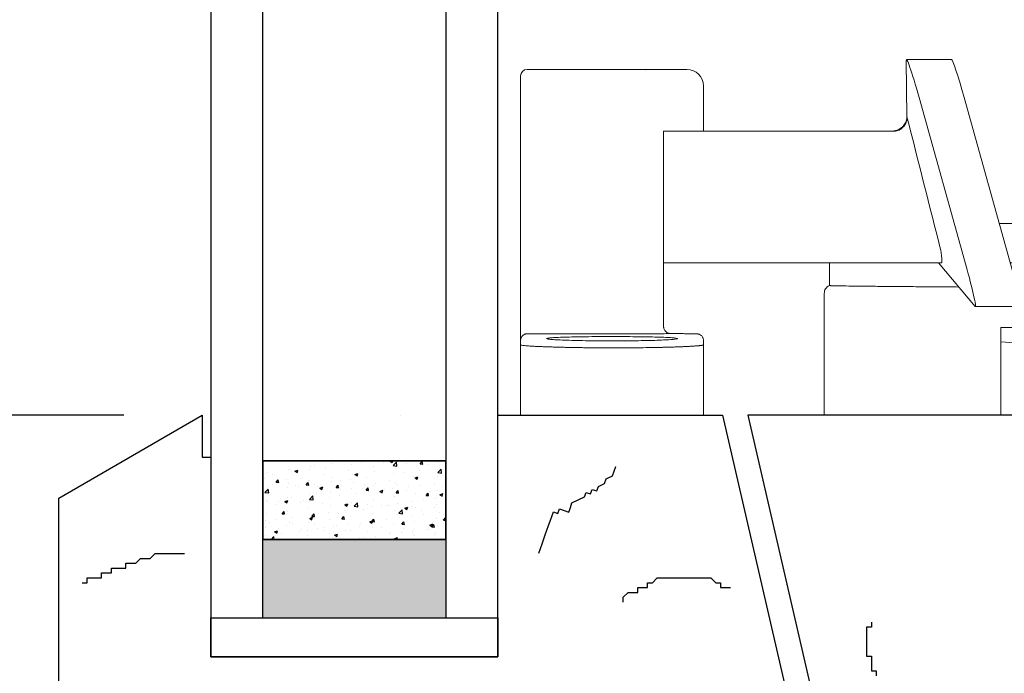
# Model space of a CAD drawing. Units: inches. Extents: x 175 to 227, y 169 to 282.
# Drawn here: x 207 to 209, y 268 to 270 of the extents above; entities that cross this region are included whole.
import ezdxf

# ---------------------------------------------------------------- set-up
doc = ezdxf.new("R2010")
doc.units = ezdxf.units.IN
doc.header["$MEASUREMENT"] = 0
doc.layers.get('0').update_dxf_attribs({"lineweight": 13})
doc.layers.get('Defpoints').update_dxf_attribs({"lineweight": 13})
doc.layers.add('titleblock', color=7, linetype='Continuous')
doc.styles.get("Standard").update_dxf_attribs({"font": 'arial.ttf'})
doc.dimstyles.new('USCUSTOMARYMETRIC', dxfattribs={"dimscale": 4, "dimtxt": 0.09375, "dimasz": 0.09375, "dimexe": 0.09375, "dimexo": 0.046875, "dimgap": 0.046875, "dimtad": 0, "dimtih": 1, "dimtoh": 1, "dimdec": 4, "dimzin": 0, "dimdsep": 46, "dimlunit": 5, "dimtxsty": 'Standard', "dimcen": 0, "dimadec": 0, "dimazin": 0, "dimtfac": 1, "dimtdec": 4, "dimtofl": 0, "dimtmove": 0, "dimatfit": 3, "dimfxl": 1, "dimtolj": 1, "dimtzin": 0, "dimarcsym": 0})

# ---------------------------------------------------------------- blocks, each defined once
blk = doc.blocks.new('*D56')
at = {"layer": 'Defpoints', "color": 0}
for p in [(207.4468, 268.8576), (201.9833, 267.4201), (207.1343, 267.4201)]:
    blk.add_point(p, dxfattribs=at)
at = {"layer": 'titleblock', "color": 0, "lineweight": -2}
for p, q in [((201.9833, 269.2326), (201.9833, 269.6076)), ((207.2593, 268.8576), (201.6083, 268.8576)), ((206.9468, 267.4201), (201.6083, 267.4201)), ((201.9833, 267.0451), (201.9833, 266.6701))]:
    blk.add_line(p, q, dxfattribs=at)
at = {"layer": 'titleblock', "color": 0}
for points in [[(201.9208, 269.2326), (202.0458, 269.2326), (201.9833, 268.8576)], [(201.9208, 267.0451), (202.0458, 267.0451), (201.9833, 267.4201)]]:
    blk.add_solid(points, dxfattribs=at)
at = {"layer": 'titleblock', "color": 0, "insert": (201.9833, 268.1388), "char_height": 0.375, "attachment_point": 5}
blk.add_mtext('\\A1;1{\\H1.000000x;\\S1/2;}" [37 mm]', dxfattribs=at)
blk = doc.blocks.new('A$C281769EC')
for p, q in [((0.9245, 0.7138), (0.9229, 0.8486)), ((1.0312, 0.8508), (0.9235, 0.8508)), ((0.0157, 0.8273), (0.2957, 0.8273)), ((0.2957, 0.8273), (0.2983, 0.8265)), ((0.2957, 0.8273), (0.3981, 0.8273)), ((0, 0.8115), (0, 0.7879)), ((0, 0.2143), (0, 0.7879)), ((0.4375, 0.6791), (0.4375, 0.7879)), ((1.0663, 0.3567), (0.9536, 0.76)), ((1.0613, 0.76), (1.1741, 0.3567)), ((0.9245, 0.7138), (0.9246, 0.7138)), ((0.7848, 0.6791), (0.3416, 0.6791)), ((0.3416, 0.6791), (0.3416, 0.2157)), ((1.4143, 0.4587), (1.2041, 0.4587)), ((1.4143, 0.3642), (1.4143, 0.4587)), ((0.861, 0.3642), (0.3416, 0.3642)), ((0.7388, 0.3642), (0.7388, 0.31)), ((1.0002, 0.3642), (1.0879, 0.2601)), ((1.4143, 0.3642), (1.2224, 0.3642)), ((1.4088, 0.31), (1.4088, 0.3642)), ((1.5105, 0.31), (1.4088, 0.31)), ((0.7265, 0.2829), (0.7265, 0.2915)), ((0.7265, 0.2829), (0.7265, 0)), ((1.5305, 0.29), (1.5305, 0.2846)), ((1.5305, 0.2846), (1.5305, 0.2263)), ((1.0884, 0.2598), (1.1962, 0.2598)), ((0, 0.1795), (0, 0.2143)), ((0.339, 0.1946), (0.0157, 0.1946)), ((1.149, 0.21), (1.149, 0)), ((1.5502, 0.21), (1.149, 0.21)), ((1.6668, 0.21), (1.5502, 0.21)), ((1.6865, 0.1903), (1.6865, 0.1691)), ((0, 0.1684), (0, 0.1795)), ((0, 0.1684), (0, 0)), ((0.4375, 0.1792), (0.4375, 0.1684)), ((0.4375, 0.1684), (0.4375, 0)), ((1.6865, 0.1691), (1.6865, 0)), ((0, 0), (0.4375, 0)), ((0.7265, 0), (0.8265, 0)), ((0.8265, 0), (1.149, 0)), ((1.149, 0), (1.249, 0)), ((1.249, 0), (1.6865, 0))]:
    blk.add_line(p, q)
for centre, radius, start, end in [((0.0157, 0.8115), 0.0157, 90, 180), ((0.3981, 0.7879), 0.0394, 0, 90), ((1.5105, 0.29), 0.02, 0, 90), ((1.5502, 0.2297), 0.0197, 180, 270), ((1.6668, 0.1903), 0.0197, 0, 90)]:
    blk.add_arc(centre, radius, start, end)
for centre, major_axis, ratio, start_param, end_param in [((0.9551, 0.7327), (-0.0317, 0.1181), 0.046976, 4.932739, 6.465138), ((1.0629, 0.7327), (-0.0317, 0.1181), 0.046976, 4.932739, 6.270585), ((0.8961, 0.7067), (0.0234, 0.0207), 0.774927, 4.952638, 5.693531), ((1.0673, 0.3386), (-0.0211, 0.0787), 0.046976, 3.041726, 4.932739), ((1.1751, 0.3386), (-0.0211, 0.0787), 0.046976, 3.128992, 4.932739)]:
    blk.add_ellipse(centre, major_axis=major_axis, ratio=ratio, start_param=start_param, end_param=end_param)
for points, knots in [([(0.9246, 0.7138), (0.9247, 0.7128), (0.9248, 0.7107), (0.9245, 0.7077), (0.924, 0.7049), (0.9232, 0.7024), (0.9224, 0.7001), (0.9214, 0.6981), (0.9205, 0.6964), (0.9197, 0.6949), (0.919, 0.6938), (0.9176, 0.6918), (0.9153, 0.6891), (0.9119, 0.686), (0.908, 0.6832), (0.9033, 0.681), (0.8977, 0.6794), (0.8933, 0.6792), (0.8912, 0.6791)], [0, 0, 0, 0, 0.0790298, 0.1519748, 0.2186549, 0.2789156, 0.3326265, 0.379679, 0.4199848, 0.4534733, 0.48009, 0.4997951, 0.5974857, 0.6808934, 0.749852, 0.838815, 0.9219976, 1, 1, 1, 1]), ([(0.9173, 0.694), (0.9166, 0.6931), (0.9152, 0.6914), (0.9127, 0.689), (0.9098, 0.6867), (0.9065, 0.6846), (0.9018, 0.6822), (0.8948, 0.6798), (0.8887, 0.6794), (0.8852, 0.6791)], [0, 0, 0, 0, 0.086892, 0.180347, 0.28037, 0.386963, 0.500128, 0.709815, 1, 1, 1, 1]), ([(0.7848, 0.6791), (0.7878, 0.6791), (0.7939, 0.6791), (0.8028, 0.6791), (0.8115, 0.6791), (0.82, 0.6791), (0.8283, 0.6791), (0.8364, 0.6791), (0.8463, 0.6791), (0.8575, 0.6791), (0.8698, 0.6791), (0.8811, 0.6791), (0.8878, 0.6791), (0.8912, 0.6791)], [0, 0, 0, 0, 0.071855, 0.143392, 0.214749, 0.286063, 0.357471, 0.42911, 0.501115, 0.626491, 0.75094, 0.875197, 1, 1, 1, 1]), ([(1.1456, 0.4587), (1.1462, 0.4587), (1.1515, 0.4587), (1.1638, 0.4587), (1.1826, 0.4587), (1.1969, 0.4587), (1.2041, 0.4587)], [0, 0, 0, 0, 0.039194, 0.358005, 0.677072, 1, 1, 1, 1]), ([(1.0058, 0.3934), (1.006, 0.3912), (1.0066, 0.387), (1.0073, 0.3814), (1.0078, 0.3768), (1.0081, 0.3726), (1.0083, 0.3691), (1.0082, 0.3663), (1.0079, 0.3645), (1.0074, 0.3643), (1.0072, 0.3642)], [0, 0, 0, 0, 0.145146, 0.276828, 0.395125, 0.500142, 0.634106, 0.761733, 0.88351, 1, 1, 1, 1]), ([(1.2224, 0.3642), (1.2138, 0.3642), (1.1964, 0.3642), (1.1798, 0.3642), (1.1729, 0.3642), (1.172, 0.3642)], [0, 0, 0, 0, 0.464449, 0.928155, 1, 1, 1, 1]), ([(0.7388, 0.31), (0.7371, 0.3091), (0.7336, 0.3073), (0.7296, 0.3028), (0.727, 0.2974), (0.7267, 0.2935), (0.7265, 0.2915)], [0, 0, 0, 0, 0.24453, 0.5, 0.75547, 1, 1, 1, 1]), ([(0.7388, 0.31), (0.7388, 0.31), (0.7389, 0.31), (0.7396, 0.31), (0.7406, 0.31), (0.7422, 0.3099), (0.7441, 0.3099), (0.7457, 0.3099), (0.7465, 0.3099)], [0, 0, 0, 0, 0.166666, 0.333333, 0.499999, 0.666666, 0.833333, 1, 1, 1, 1]), ([(0.7465, 0.3099), (0.7511, 0.3097), (0.7603, 0.3095), (0.7844, 0.3091), (0.8153, 0.3087), (0.8532, 0.3083), (0.8968, 0.3079), (0.9453, 0.3075), (0.9962, 0.3071), (1.0316, 0.3068), (1.0487, 0.3067)], [0, 0, 0, 0, 0.126038, 0.252076, 0.378114, 0.504152, 0.63019, 0.756228, 0.882267, 1, 1, 1, 1]), ([(1.4088, 0.31), (1.4085, 0.31), (1.4078, 0.31), (1.4022, 0.3099), (1.3932, 0.3098), (1.3806, 0.3096), (1.3649, 0.3094), (1.3464, 0.3091), (1.325, 0.3089), (1.3011, 0.3086), (1.2748, 0.3084), (1.2464, 0.3081), (1.2171, 0.3079), (1.1967, 0.3078), (1.1869, 0.3078)], [0, 0, 0, 0, 0.083473, 0.166682, 0.250522, 0.335992, 0.421289, 0.50498, 0.588057, 0.671535, 0.755104, 0.838233, 0.921937, 1, 1, 1, 1]), ([(0.3416, 0.2157), (0.3416, 0.215), (0.3417, 0.2136), (0.3419, 0.2116), (0.3423, 0.2096), (0.3431, 0.207), (0.3444, 0.2041), (0.3464, 0.2012), (0.3488, 0.1988), (0.3514, 0.1971), (0.3541, 0.196), (0.356, 0.1959), (0.357, 0.1958)], [0, 0, 0, 0, 0.062654, 0.124613, 0.18679, 0.250086, 0.373108, 0.500274, 0.623722, 0.750255, 0.874784, 1, 1, 1, 1]), ([(0.015, 0.1946), (0.0148, 0.1946), (0.0144, 0.1946), (0.0134, 0.1945), (0.0123, 0.1944), (0.011, 0.194), (0.0093, 0.1935), (0.007, 0.1923), (0.0041, 0.1901), (0.0017, 0.1868), (0.0002, 0.183), (0.0001, 0.1806), (0, 0.1795)], [0, 0, 0, 0, 0.032102, 0.073622, 0.125489, 0.179436, 0.250887, 0.351859, 0.500838, 0.697868, 0.864288, 1, 1, 1, 1]), ([(0.4225, 0.1945), (0.418, 0.1946), (0.4089, 0.1947), (0.3956, 0.195), (0.3825, 0.1953), (0.3696, 0.1955), (0.3612, 0.1957), (0.357, 0.1958)], [0, 0, 0, 0, 0.200066, 0.400032, 0.599965, 0.799932, 1, 1, 1, 1]), ([(0.4225, 0.1945), (0.4231, 0.1945), (0.4242, 0.1944), (0.4259, 0.1941), (0.4287, 0.1932), (0.4317, 0.1914), (0.4344, 0.1885), (0.4361, 0.1858), (0.4373, 0.1827), (0.4374, 0.1803), (0.4375, 0.1792)], [0, 0, 0, 0, 0.08429, 0.167429, 0.250067, 0.49937, 0.628333, 0.749978, 0.876608, 1, 1, 1, 1]), ([(1.6245, 0.1889), (1.6248, 0.1885), (1.6235, 0.1877), (1.6154, 0.1866), (1.6018, 0.1855), (1.5829, 0.1845), (1.5596, 0.1837), (1.5328, 0.183), (1.5036, 0.1826), (1.4729, 0.1825), (1.442, 0.1826), (1.4122, 0.1829), (1.3845, 0.1835), (1.3599, 0.1842), (1.3394, 0.1852), (1.324, 0.1862), (1.314, 0.1873), (1.31, 0.1885), (1.312, 0.1896), (1.32, 0.1907), (1.3337, 0.1916), (1.3526, 0.1925), (1.3759, 0.1932), (1.4027, 0.1937), (1.432, 0.194), (1.4627, 0.1941), (1.4937, 0.194), (1.5235, 0.1938), (1.5512, 0.1933), (1.5758, 0.1927), (1.5961, 0.1919), (1.6115, 0.191), (1.6215, 0.19), (1.6242, 0.1892), (1.6245, 0.1889)], [0, 0, 0, 0, 0.031457, 0.062622, 0.09377, 0.125179, 0.156564, 0.187645, 0.218703, 0.250013, 0.281318, 0.312367, 0.343443, 0.374831, 0.406245, 0.437399, 0.468566, 0.500013, 0.531452, 0.562606, 0.593756, 0.62518, 0.656593, 0.687707, 0.718802, 0.750158, 0.781503, 0.81257, 0.843636, 0.874975, 0.906322, 0.937422, 0.968554, 1, 1, 1, 1]), ([(0.4375, 0.1684), (0.4375, 0.1683), (0.4374, 0.1681), (0.4367, 0.1678), (0.4357, 0.1675), (0.4343, 0.1672), (0.4326, 0.167), (0.4306, 0.1667), (0.4282, 0.1665), (0.4256, 0.1662), (0.4228, 0.166), (0.4197, 0.1657), (0.4165, 0.1655), (0.4131, 0.1653), (0.4095, 0.1651), (0.4058, 0.1648), (0.402, 0.1646), (0.398, 0.1645), (0.3941, 0.1643), (0.39, 0.1641), (0.3859, 0.1639), (0.3818, 0.1637), (0.3777, 0.1636), (0.3736, 0.1634), (0.3695, 0.1633), (0.3654, 0.1631), (0.3614, 0.163), (0.3575, 0.1629), (0.3536, 0.1628), (0.3498, 0.1627), (0.346, 0.1626), (0.3424, 0.1625), (0.3388, 0.1624), (0.3354, 0.1623), (0.3321, 0.1622), (0.3289, 0.1621), (0.3184, 0.1619), (0.3001, 0.1616), (0.2732, 0.1613), (0.246, 0.1611), (0.2247, 0.1611), (0.2092, 0.1611), (0.1992, 0.1611), (0.1889, 0.1612), (0.1783, 0.1613), (0.1673, 0.1614), (0.156, 0.1615), (0.1446, 0.1617), (0.133, 0.1619), (0.1213, 0.1621), (0.1096, 0.1623), (0.0979, 0.1626), (0.0864, 0.1629), (0.0751, 0.1632), (0.0641, 0.1636), (0.0536, 0.1639), (0.0437, 0.1643), (0.0345, 0.1647), (0.026, 0.1652), (0.0185, 0.1657), (0.0121, 0.1662), (0.0069, 0.1667), (0.003, 0.1672), (0.0005, 0.1678), (0.0002, 0.1682), (0, 0.1684)], [0, 0, 0, 0, 0.014133, 0.028001, 0.041605, 0.054945, 0.06802, 0.080832, 0.093379, 0.105661, 0.11768, 0.129434, 0.140923, 0.152149, 0.16311, 0.173807, 0.18424, 0.194408, 0.204312, 0.213952, 0.223327, 0.232438, 0.241285, 0.249868, 0.258186, 0.26624, 0.274029, 0.281555, 0.288816, 0.295812, 0.302545, 0.309013, 0.315217, 0.321156, 0.326831, 0.332242, 0.337389, 0.379449, 0.420532, 0.460639, 0.499771, 0.51368, 0.528192, 0.543306, 0.559024, 0.575344, 0.592267, 0.609793, 0.627922, 0.646654, 0.665989, 0.685927, 0.706468, 0.727612, 0.749359, 0.771709, 0.794663, 0.818219, 0.842379, 0.867141, 0.892507, 0.918476, 0.945047, 0.972222, 1, 1, 1, 1]), ([(0.3751, 0.1829), (0.3743, 0.1826), (0.3707, 0.1819), (0.3595, 0.1809), (0.3429, 0.18), (0.3215, 0.1791), (0.2961, 0.1785), (0.2679, 0.178), (0.2377, 0.1778), (0.2068, 0.1777), (0.1763, 0.1779), (0.1476, 0.1784), (0.1215, 0.179), (0.0991, 0.1798), (0.0813, 0.1807), (0.0688, 0.1817), (0.0621, 0.1827), (0.0614, 0.1837), (0.0668, 0.1847), (0.078, 0.1856), (0.0946, 0.1864), (0.116, 0.1871), (0.1414, 0.1876), (0.1697, 0.188), (0.1999, 0.1882), (0.2308, 0.1882), (0.2613, 0.188), (0.2901, 0.1877), (0.3161, 0.1872), (0.3385, 0.1866), (0.3563, 0.1858), (0.3687, 0.1849), (0.3754, 0.1839), (0.3759, 0.1833), (0.3751, 0.1829)], [0, 0, 0, 0, 0.031453, 0.06261, 0.093749, 0.125148, 0.156525, 0.187602, 0.218658, 0.249968, 0.281277, 0.312335, 0.343424, 0.374823, 0.406248, 0.437409, 0.468577, 0.500018, 0.531451, 0.562602, 0.593746, 0.625159, 0.656567, 0.687685, 0.718781, 0.750119, 0.781449, 0.812526, 0.843611, 0.874958, 0.906307, 0.937413, 0.968551, 1, 1, 1, 1]), ([(1.6865, 0.1684), (1.6865, 0.1683), (1.6864, 0.1681), (1.6857, 0.1678), (1.6847, 0.1675), (1.6833, 0.1672), (1.6816, 0.167), (1.6796, 0.1667), (1.6772, 0.1665), (1.6746, 0.1662), (1.6718, 0.166), (1.6687, 0.1657), (1.6655, 0.1655), (1.6621, 0.1653), (1.6585, 0.1651), (1.6548, 0.1648), (1.651, 0.1646), (1.647, 0.1645), (1.6431, 0.1643), (1.639, 0.1641), (1.6349, 0.1639), (1.6308, 0.1637), (1.6267, 0.1636), (1.6226, 0.1634), (1.6185, 0.1633), (1.6144, 0.1631), (1.6104, 0.163), (1.6065, 0.1629), (1.6026, 0.1628), (1.5988, 0.1627), (1.595, 0.1626), (1.5914, 0.1625), (1.5878, 0.1624), (1.5844, 0.1623), (1.5811, 0.1622), (1.5779, 0.1621), (1.5674, 0.1619), (1.5491, 0.1616), (1.5222, 0.1613), (1.495, 0.1611), (1.4737, 0.1611), (1.4582, 0.1611), (1.4482, 0.1611), (1.4379, 0.1612), (1.4273, 0.1613), (1.4163, 0.1614), (1.405, 0.1615), (1.3936, 0.1617), (1.382, 0.1619), (1.3703, 0.1621), (1.3586, 0.1623), (1.3469, 0.1626), (1.3354, 0.1629), (1.3241, 0.1632), (1.3131, 0.1636), (1.3026, 0.1639), (1.2927, 0.1643), (1.2835, 0.1647), (1.275, 0.1652), (1.2675, 0.1657), (1.2611, 0.1662), (1.2559, 0.1667), (1.252, 0.1672), (1.2495, 0.1678), (1.2492, 0.1682), (1.149, 0.1759)], [0, 0, 0, 0, 0.014133, 0.028001, 0.041605, 0.054945, 0.06802, 0.080832, 0.093379, 0.105661, 0.11768, 0.129434, 0.140923, 0.152149, 0.16311, 0.173807, 0.18424, 0.194408, 0.204312, 0.213952, 0.223327, 0.232438, 0.241285, 0.249868, 0.258186, 0.26624, 0.274029, 0.281555, 0.288816, 0.295812, 0.302545, 0.309013, 0.315217, 0.321156, 0.326831, 0.332242, 0.337389, 0.379449, 0.420532, 0.460639, 0.499771, 0.51368, 0.528192, 0.543306, 0.559024, 0.575344, 0.592267, 0.609793, 0.627922, 0.646654, 0.665989, 0.685927, 0.706468, 0.727612, 0.749359, 0.771709, 0.794663, 0.818219, 0.842379, 0.867141, 0.892507, 0.918476, 0.945047, 0.972222, 1, 1, 1, 1])]:
    blk.add_open_spline(points, degree=3, knots=knots)
for points in [[(0.9246, 0.7138), (0.9517, 0.6069), (0.9787, 0.5001), (1.0058, 0.3934)], [(1.0072, 0.3642), (0.9748, 0.3642), (0.9224, 0.3642), (0.861, 0.3642)], [(0.0157, 0.1946), (0.0155, 0.1946), (0.0152, 0.1946), (0.015, 0.1946)], [(0.357, 0.1958), (0.3512, 0.1954), (0.3452, 0.195), (0.339, 0.1946)]]:
    blk.add_open_spline(points, degree=3)

msp = doc.modelspace()

# ---------------------------------------------------------------- linework, layer by layer
at = {"layer": 'titleblock'}
for p, q in [((207.9216, 268.8576), (207.9216, 268.8576)), ((207.71522, 268.738), (207.71522, 268.738)), ((207.75677, 268.74224), (207.75677, 268.74224)), ((207.77354, 268.74801), (207.77354, 268.74801)), ((207.80377, 268.74047), (207.80377, 268.74047)), ((207.82771, 268.74723), (207.82771, 268.74723)), ((207.8288, 268.74376), (207.8288, 268.74376)), ((207.8811, 268.74498), (207.8811, 268.74498)), ((207.89624, 268.74792), (207.89704, 268.74822)), ((207.89624, 268.74792), (207.90122, 268.74456)), ((207.89674, 268.74728), (207.89753, 268.74822)), ((207.89674, 268.74728), (207.90272, 268.74676)), ((207.90122, 268.74456), (207.90245, 268.74822)), ((207.90272, 268.74676), (207.90245, 268.74822)), ((207.90369, 268.73726), (207.91148, 268.74538)), ((207.90369, 268.73726), (207.91258, 268.73588)), ((207.91258, 268.73588), (207.91148, 268.74538)), ((207.91414, 268.74607), (207.91414, 268.74607)), ((207.93448, 268.74272), (207.93448, 268.74272)), ((207.96847, 268.74101), (207.97329, 268.74675)), ((207.96847, 268.74101), (207.97445, 268.74049)), ((207.97445, 268.74049), (207.97329, 268.74675)), ((207.98786, 268.74047), (207.98786, 268.74047)), ((208.01179, 268.74379), (208.01179, 268.74379)), ((207.59859, 268.71798), (207.59859, 268.71798)), ((207.60297, 268.7213), (207.60297, 268.7213)), ((207.61455, 268.71556), (207.61455, 268.71556)), ((207.65348, 268.7277), (207.65348, 268.7277)), ((207.6569, 268.72799), (207.6569, 268.72799)), ((207.66851, 268.72367), (207.67551, 268.72636)), ((207.66851, 268.72367), (207.67348, 268.72032)), ((207.67348, 268.72032), (207.67551, 268.72636)), ((207.67771, 268.72387), (207.67771, 268.72387)), ((207.70274, 268.72717), (207.70274, 268.72717)), ((207.70542, 268.7352), (207.70542, 268.7352)), ((207.73918, 268.71604), (207.73918, 268.71604)), ((207.74061, 268.73215), (207.74061, 268.73215)), ((207.7975, 268.72605), (207.7975, 268.72605)), ((207.80606, 268.71535), (207.80606, 268.71535)), ((207.81222, 268.71566), (207.81922, 268.71835)), ((207.81222, 268.71566), (207.8172, 268.71231)), ((207.8172, 268.71231), (207.81922, 268.71835)), ((207.85582, 268.73606), (207.85582, 268.73606)), ((207.858, 268.72285), (207.858, 268.72285)), ((207.90352, 268.71762), (207.90352, 268.71762)), ((207.90934, 268.72989), (207.90934, 268.72989)), ((207.92856, 268.72092), (207.92856, 268.72092)), ((207.95985, 268.73629), (207.95985, 268.73629)), ((207.96643, 268.7259), (207.96643, 268.7259)), ((208.01041, 268.72071), (208.01931, 268.71933)), ((208.01042, 268.72071), (208.0182, 268.72883)), ((208.01065, 268.72109), (208.01065, 268.72109)), ((208.01931, 268.71933), (208.0182, 268.72882)), ((207.59471, 268.70516), (207.59471, 268.70516)), ((207.6158, 268.69172), (207.6158, 268.69172)), ((207.62255, 268.69602), (207.62255, 268.69602)), ((207.62371, 268.69717), (207.62853, 268.70291)), ((207.62371, 268.69717), (207.62969, 268.69664)), ((207.62969, 268.69664), (207.62853, 268.70291)), ((207.64809, 268.7029), (207.64809, 268.7029)), ((207.65227, 268.69441), (207.65227, 268.69441)), ((207.68087, 268.70603), (207.68087, 268.70603)), ((207.69544, 268.69089), (207.70026, 268.69664)), ((207.69544, 268.69089), (207.70142, 268.69037)), ((207.70142, 268.69037), (207.70026, 268.69664)), ((207.70148, 268.70065), (207.70148, 268.70065)), ((207.70421, 268.70191), (207.70421, 268.70191)), ((207.71431, 268.69271), (207.71431, 268.69271)), ((207.75486, 268.69839), (207.75486, 268.69839)), ((207.75555, 268.70895), (207.75555, 268.70895)), ((207.76717, 268.68461), (207.77199, 268.69036)), ((207.77314, 268.68409), (207.77199, 268.69036)), ((207.77746, 268.70103), (207.77746, 268.70103)), ((207.8025, 268.70432), (207.8025, 268.70432)), ((207.80824, 268.69614), (207.80824, 268.69614)), ((207.83569, 268.69106), (207.83569, 268.69106)), ((207.84037, 268.70931), (207.84037, 268.70931)), ((207.86162, 268.69388), (207.86162, 268.69388)), ((207.89401, 268.70107), (207.89401, 268.70107)), ((207.90813, 268.6966), (207.90813, 268.6966)), ((207.91501, 268.69162), (207.91501, 268.69162)), ((207.95233, 268.71108), (207.95233, 268.71108)), ((207.95594, 268.70766), (207.96294, 268.71034)), ((207.95594, 268.70766), (207.96091, 268.7043)), ((207.95864, 268.70301), (207.95864, 268.70301)), ((207.96091, 268.7043), (207.96294, 268.71034)), ((208.00328, 268.69478), (208.00328, 268.69478)), ((208.01058, 268.7105), (208.01058, 268.7105)), ((208.02831, 268.69807), (208.02831, 268.69807)), ((207.59678, 268.67295), (207.60457, 268.68107)), ((207.59678, 268.67295), (207.60567, 268.67157)), ((207.60176, 268.68801), (207.60176, 268.68801)), ((207.60567, 268.67157), (207.60456, 268.68107)), ((207.6514, 268.68443), (207.6514, 268.68443)), ((207.66918, 268.68947), (207.66918, 268.68947)), ((207.67643, 268.68773), (207.67643, 268.68773)), ((207.70299, 268.66862), (207.70299, 268.66862)), ((207.71906, 268.67104), (207.71906, 268.67104)), ((207.72256, 268.68721), (207.72256, 268.68721)), ((207.7282, 268.68341), (207.7352, 268.6861)), ((207.7282, 268.68341), (207.73317, 268.68006)), ((207.73317, 268.68006), (207.7352, 268.6861)), ((207.75433, 268.67566), (207.75433, 268.67566)), ((207.76717, 268.68461), (207.77314, 268.68409)), ((207.77594, 268.68496), (207.77594, 268.68496)), ((207.77738, 268.68105), (207.77738, 268.68105)), ((207.80484, 268.68206), (207.80484, 268.68206)), ((207.81406, 268.66987), (207.81406, 268.66987)), ((207.82933, 268.6827), (207.82933, 268.6827)), ((207.83889, 268.67834), (207.84371, 268.68408)), ((207.83889, 268.67834), (207.84487, 268.67782)), ((207.84487, 268.67782), (207.84371, 268.68408)), ((207.85678, 268.68956), (207.85678, 268.68956)), ((207.87191, 268.6754), (207.87891, 268.67809)), ((207.87191, 268.6754), (207.87689, 268.67205)), ((207.87689, 268.67205), (207.87891, 268.67809)), ((207.87722, 268.67818), (207.87722, 268.67818)), ((207.88271, 268.68045), (207.88271, 268.68045)), ((207.90225, 268.68148), (207.90225, 268.68148)), ((207.91062, 268.67206), (207.91544, 268.67781)), ((207.91062, 268.67206), (207.91659, 268.67154)), ((207.91659, 268.67154), (207.91544, 268.67781)), ((207.93609, 268.67819), (207.93609, 268.67819)), ((207.94012, 268.68646), (207.94012, 268.68646)), ((207.95742, 268.66972), (207.95742, 268.66972)), ((207.96839, 268.68937), (207.96839, 268.68937)), ((207.98234, 268.66579), (207.98716, 268.67153)), ((207.98832, 268.66527), (207.98716, 268.67153)), ((207.98947, 268.67594), (207.98947, 268.67594)), ((208.00936, 268.67721), (208.00936, 268.67721)), ((208.01563, 268.66739), (208.02263, 268.67008)), ((208.01563, 268.66739), (208.0206, 268.66404)), ((208.0206, 268.66404), (208.02263, 268.67008)), ((208.02177, 268.68711), (208.02177, 268.68711)), ((207.60054, 268.65472), (207.60054, 268.65472)), ((207.60242, 268.65101), (207.60242, 268.65101)), ((207.62509, 268.64499), (207.62509, 268.64499)), ((207.6282, 268.65207), (207.6282, 268.65207)), ((207.64418, 268.65116), (207.65118, 268.65385)), ((207.64418, 268.65116), (207.64915, 268.6478)), ((207.64915, 268.6478), (207.65118, 268.65385)), ((207.65013, 268.64828), (207.65013, 268.64828)), ((207.65105, 268.66112), (207.65105, 268.66112)), ((207.66074, 268.66102), (207.66074, 268.66102)), ((207.68158, 268.64982), (207.68158, 268.64982)), ((207.688, 268.65327), (207.688, 268.65327)), ((207.7035, 268.6564), (207.71129, 268.66452)), ((207.7035, 268.6564), (207.71239, 268.65502)), ((207.71239, 268.65502), (207.71129, 268.66452)), ((207.73496, 268.64756), (207.73496, 268.64756)), ((207.75115, 268.66159), (207.75115, 268.66159)), ((207.77619, 268.66488), (207.77619, 268.66488)), ((207.78789, 268.64315), (207.79489, 268.64584)), ((207.78789, 268.64315), (207.79286, 268.63979)), ((207.78835, 268.6453), (207.78835, 268.6453)), ((207.79286, 268.63979), (207.79489, 268.64584)), ((207.80363, 268.64878), (207.80363, 268.64878)), ((207.81023, 268.63985), (207.81801, 268.64797)), ((207.81912, 268.63847), (207.81801, 268.64796)), ((207.84173, 268.64305), (207.84173, 268.64305)), ((207.85557, 268.65627), (207.85557, 268.65627)), ((207.90691, 268.66331), (207.90691, 268.66331)), ((207.91382, 268.64702), (207.91382, 268.64702)), ((207.9482, 268.65141), (207.9482, 268.65141)), ((207.97697, 268.65534), (207.97697, 268.65534)), ((207.98234, 268.66579), (207.98832, 268.66527)), ((208.00201, 268.65863), (208.00201, 268.65863)), ((208.00652, 268.66142), (208.00652, 268.66142)), ((208.00814, 268.64392), (208.00814, 268.64392)), ((207.59932, 268.62143), (207.59932, 268.62143)), ((207.63759, 268.62195), (207.64241, 268.62769)), ((207.63759, 268.62195), (207.64357, 268.62142)), ((207.64357, 268.62142), (207.64241, 268.62769)), ((207.64984, 268.62784), (207.64984, 268.62784)), ((207.70177, 268.63533), (207.70177, 268.63533)), ((207.70931, 268.61567), (207.71414, 268.62142)), ((207.71529, 268.61515), (207.71414, 268.62142)), ((207.72485, 268.62214), (207.72485, 268.62214)), ((207.74988, 268.62544), (207.74988, 268.62544)), ((207.75312, 268.64237), (207.75312, 268.64237)), ((207.77325, 268.62138), (207.77325, 268.62138)), ((207.78776, 268.63043), (207.78776, 268.63043)), ((207.81022, 268.63985), (207.81912, 268.63847)), ((207.83157, 268.63139), (207.83157, 268.63139)), ((207.85091, 268.63874), (207.85091, 268.63874)), ((207.85435, 268.62298), (207.85435, 268.62298)), ((207.87594, 268.64204), (207.87594, 268.64204)), ((207.88988, 268.6414), (207.88988, 268.6414)), ((207.89511, 268.64079), (207.89511, 268.64079)), ((207.90569, 268.63002), (207.90569, 268.63002)), ((207.91385, 268.61944), (207.91385, 268.61944)), ((207.91695, 268.6233), (207.92474, 268.63141)), ((207.91695, 268.62329), (207.92584, 268.62192)), ((207.92584, 268.62192), (207.92474, 268.63141)), ((207.9316, 268.63514), (207.93861, 268.63783)), ((207.9316, 268.63514), (207.93658, 268.63179)), ((207.93658, 268.63179), (207.93861, 268.63783)), ((207.94849, 268.63854), (207.94849, 268.63854)), ((207.95621, 268.63643), (207.95621, 268.63643)), ((207.97216, 268.62945), (207.97216, 268.62945)), ((207.9757, 268.61919), (207.9757, 268.61919)), ((208.00188, 268.63628), (208.00188, 268.63628)), ((208.01357, 268.62418), (208.01357, 268.62418)), ((207.59879, 268.60555), (207.59879, 268.60555)), ((207.60873, 268.60097), (207.60873, 268.60097)), ((207.62382, 268.60884), (207.62382, 268.60884)), ((207.65661, 268.60136), (207.65661, 268.60136)), ((207.66169, 268.61383), (207.66169, 268.61383)), ((207.66211, 268.59872), (207.66211, 268.59872)), ((207.70056, 268.60204), (207.70056, 268.60204)), ((207.70387, 268.6109), (207.71087, 268.61358)), ((207.70387, 268.6109), (207.70884, 268.60754)), ((207.70884, 268.60754), (207.71087, 268.61358)), ((207.70931, 268.61567), (207.71529, 268.61515)), ((207.71493, 268.61137), (207.71493, 268.61137)), ((207.71549, 268.59646), (207.71549, 268.59646)), ((207.7519, 268.60908), (207.7519, 268.60908)), ((207.78104, 268.6094), (207.78586, 268.61514)), ((207.78104, 268.6094), (207.78702, 268.60887)), ((207.78702, 268.60887), (207.78586, 268.61514)), ((207.79721, 268.59942), (207.79721, 268.59942)), ((207.80241, 268.61549), (207.80241, 268.61549)), ((207.8246, 268.5993), (207.8246, 268.5993)), ((207.84758, 268.60289), (207.85458, 268.60558)), ((207.84758, 268.60289), (207.85256, 268.59953)), ((207.84964, 268.6026), (207.84964, 268.6026)), ((207.85256, 268.59953), (207.85458, 268.60558)), ((207.85277, 268.60312), (207.85759, 268.60887)), ((207.85277, 268.60312), (207.85874, 268.6026)), ((207.85553, 268.60943), (207.85553, 268.60943)), ((207.85874, 268.6026), (207.85759, 268.60887)), ((207.88751, 268.60758), (207.88751, 268.60758)), ((207.90448, 268.59674), (207.90448, 268.59674)), ((207.92449, 268.59685), (207.92931, 268.60259)), ((207.92449, 268.59685), (207.93047, 268.59632)), ((207.93047, 268.59632), (207.92931, 268.60259)), ((207.95067, 268.6159), (207.95067, 268.6159)), ((207.95499, 268.60314), (207.95499, 268.60314)), ((207.99129, 268.59488), (207.9983, 268.59757)), ((207.99622, 268.59057), (208.00104, 268.59632)), ((207.99627, 268.59152), (207.9983, 268.59757)), ((208.0022, 268.59005), (208.00104, 268.59632)), ((208.00693, 268.61063), (208.00693, 268.61063)), ((208.02367, 268.60674), (208.02934, 268.61265)), ((208.02367, 268.60674), (208.02934, 268.60586)), ((207.59811, 268.58814), (207.59811, 268.58814)), ((207.59829, 268.59135), (207.59829, 268.59135)), ((207.61985, 268.57864), (207.62685, 268.58133)), ((207.61985, 268.57864), (207.62482, 268.57529)), ((207.62482, 268.57529), (207.62685, 268.58133)), ((207.62981, 268.58754), (207.62981, 268.58754)), ((207.63539, 268.57439), (207.63539, 268.57439)), ((207.64862, 268.59455), (207.64862, 268.59455)), ((207.68057, 268.5794), (207.68057, 268.5794)), ((207.68319, 268.58528), (207.68319, 268.58528)), ((207.69854, 268.5827), (207.69854, 268.5827)), ((207.72358, 268.586), (207.72358, 268.586)), ((207.73658, 268.58303), (207.73658, 268.58303)), ((207.73889, 268.58941), (207.73889, 268.58941)), ((207.75069, 268.57579), (207.75069, 268.57579)), ((207.76145, 268.59098), (207.76145, 268.59098)), ((207.76356, 268.57063), (207.77056, 268.57332)), ((207.76853, 268.56728), (207.77056, 268.57332)), ((207.76887, 268.5942), (207.76887, 268.5942)), ((207.78996, 268.58077), (207.78996, 268.58077)), ((207.8012, 268.5822), (207.8012, 268.5822)), ((207.82225, 268.59195), (207.82225, 268.59195)), ((207.84334, 268.57852), (207.84334, 268.57852)), ((207.85313, 268.58969), (207.85313, 268.58969)), ((207.87564, 268.58969), (207.87564, 268.58969)), ((207.89372, 268.57444), (207.89372, 268.57444)), ((207.89672, 268.57626), (207.89672, 268.57626)), ((207.92436, 268.57645), (207.92436, 268.57645)), ((207.92902, 268.58744), (207.92902, 268.58744)), ((207.94939, 268.57975), (207.94939, 268.57975)), ((207.9501, 268.57401), (207.9501, 268.57401)), ((207.95204, 268.58445), (207.95204, 268.58445)), ((207.9824, 268.58518), (207.9824, 268.58518)), ((207.98727, 268.58474), (207.98727, 268.58474)), ((207.99129, 268.59488), (207.99627, 268.59152)), ((207.99622, 268.59057), (208.0022, 268.59005)), ((208.00571, 268.57735), (208.00571, 268.57735)), ((208.01036, 268.59446), (208.01036, 268.59446)), ((207.59751, 268.5694), (207.59751, 268.5694)), ((207.6117, 268.56072), (207.61782, 268.56711)), ((207.61856, 268.56072), (207.61782, 268.5671)), ((207.62225, 268.56939), (207.62225, 268.56939)), ((207.6474, 268.56126), (207.6474, 268.56126)), ((207.69934, 268.56875), (207.69934, 268.56875)), ((207.76356, 268.57063), (207.76853, 268.56728)), ((207.82333, 268.56315), (207.82333, 268.56315)), ((207.8354, 268.56443), (207.8354, 268.56443)), ((207.8612, 268.56814), (207.8612, 268.56814)), ((207.90326, 268.56345), (207.90326, 268.56345)), ((207.90727, 268.56263), (207.91427, 268.56531)), ((207.90727, 268.56263), (207.91009, 268.56072)), ((207.91273, 268.56072), (207.91427, 268.56531)), ((207.95377, 268.56985), (207.95377, 268.56985)), ((208.00349, 268.57175), (208.00349, 268.57175)), ((207.32244, 268.51523), (207.33409, 268.52689)), ((207.33409, 268.52689), (207.34575, 268.52689)), ((207.34575, 268.52689), (207.35741, 268.52689)), ((207.35741, 268.52689), (207.36907, 268.52689)), ((207.36907, 268.52689), (207.38072, 268.52689)), ((207.38072, 268.52689), (207.39238, 268.52689)), ((207.39238, 268.52689), (207.40404, 268.52689)), ((207.40404, 268.52689), (207.40404, 268.52689)), ((207.26415, 268.49192), (207.26415, 268.50357)), ((207.26415, 268.50357), (207.27581, 268.50357)), ((207.27581, 268.50357), (207.28746, 268.50357)), ((207.28746, 268.50357), (207.29912, 268.51523)), ((207.29912, 268.51523), (207.31078, 268.51523)), ((207.31078, 268.51523), (207.32244, 268.51523)), ((207.20586, 268.4686), (207.20586, 268.48026)), ((207.20586, 268.48026), (207.21752, 268.48026)), ((207.21752, 268.48026), (207.22917, 268.48026)), ((207.22917, 268.48026), (207.22917, 268.49192)), ((207.22917, 268.49192), (207.24083, 268.49192)), ((207.24083, 268.49192), (207.25249, 268.49192)), ((207.25249, 268.49192), (207.26415, 268.49192)), ((207.15923, 268.45694), (207.17089, 268.45694)), ((207.17089, 268.45694), (207.17089, 268.4686)), ((207.17089, 268.4686), (207.18254, 268.4686)), ((207.18254, 268.4686), (207.1942, 268.4686)), ((207.1942, 268.4686), (207.20586, 268.4686)), ((208.51235, 268.44533), (208.51235, 268.45698)), ((208.51235, 268.45698), (208.524, 268.45698)), ((208.51235, 268.44533), (208.51235, 268.45698)), ((208.51235, 268.45698), (208.524, 268.45698)), ((208.51235, 268.44533), (208.51235, 268.45698)), ((208.51235, 268.45698), (208.524, 268.45698)), ((208.524, 268.45698), (208.53566, 268.46864)), ((208.524, 268.45698), (208.53566, 268.46864)), ((208.524, 268.45698), (208.53566, 268.46864)), ((208.53566, 268.46864), (208.54732, 268.46864)), ((208.53566, 268.46864), (208.54732, 268.46864)), ((208.53566, 268.46864), (208.54732, 268.46864)), ((208.54732, 268.46864), (208.55898, 268.46864)), ((208.54732, 268.46864), (208.55898, 268.46864)), ((208.54732, 268.46864), (208.55898, 268.46864)), ((208.55898, 268.46864), (208.57063, 268.46864)), ((208.55898, 268.46864), (208.57063, 268.46864)), ((208.55898, 268.46864), (208.57063, 268.46864)), ((208.57063, 268.46864), (208.58229, 268.46864)), ((208.57063, 268.46864), (208.58229, 268.46864)), ((208.57063, 268.46864), (208.58229, 268.46864)), ((208.58229, 268.46864), (208.59395, 268.46864)), ((208.58229, 268.46864), (208.59395, 268.46864)), ((208.58229, 268.46864), (208.59395, 268.46864)), ((208.59395, 268.46864), (208.60561, 268.46864)), ((208.59395, 268.46864), (208.60561, 268.46864)), ((208.59395, 268.46864), (208.60561, 268.46864)), ((208.60561, 268.46864), (208.61726, 268.46864)), ((208.60561, 268.46864), (208.61726, 268.46864)), ((208.60561, 268.46864), (208.61726, 268.46864)), ((208.61726, 268.46864), (208.62892, 268.46864)), ((208.61726, 268.46864), (208.62892, 268.46864)), ((208.61726, 268.46864), (208.62892, 268.46864)), ((208.62892, 268.46864), (208.64058, 268.46864)), ((208.62892, 268.46864), (208.64058, 268.46864)), ((208.62892, 268.46864), (208.64058, 268.46864)), ((208.64058, 268.46864), (208.65224, 268.46864)), ((208.64058, 268.46864), (208.65224, 268.46864)), ((208.64058, 268.46864), (208.65224, 268.46864)), ((208.65224, 268.46864), (208.66389, 268.46864)), ((208.65224, 268.46864), (208.66389, 268.46864)), ((208.65224, 268.46864), (208.66389, 268.46864)), ((208.66389, 268.46864), (208.67555, 268.45698)), ((208.66389, 268.46864), (208.67555, 268.45698)), ((208.66389, 268.46864), (208.67555, 268.45698)), ((208.67555, 268.45698), (208.68721, 268.45698)), ((208.67555, 268.45698), (208.68721, 268.45698)), ((208.67555, 268.45698), (208.68721, 268.45698)), ((208.68721, 268.45698), (208.68721, 268.44533)), ((208.68721, 268.45698), (208.68721, 268.44533)), ((208.68721, 268.45698), (208.68721, 268.44533)), ((208.45406, 268.42201), (208.46572, 268.43367)), ((208.45406, 268.42201), (208.46572, 268.43367)), ((208.45406, 268.42201), (208.46572, 268.43367)), ((208.46572, 268.43367), (208.47737, 268.43367)), ((208.46572, 268.43367), (208.47737, 268.43367)), ((208.46572, 268.43367), (208.47737, 268.43367)), ((208.47737, 268.43367), (208.48903, 268.43367)), ((208.47737, 268.43367), (208.48903, 268.43367)), ((208.47737, 268.43367), (208.48903, 268.43367)), ((208.48903, 268.43367), (208.48903, 268.44533)), ((208.48903, 268.44533), (208.50069, 268.44533)), ((208.48903, 268.43367), (208.48903, 268.44533)), ((208.48903, 268.44533), (208.50069, 268.44533)), ((208.48903, 268.43367), (208.48903, 268.44533)), ((208.48903, 268.44533), (208.50069, 268.44533)), ((208.50069, 268.44533), (208.51235, 268.44533)), ((208.50069, 268.44533), (208.51235, 268.44533)), ((208.50069, 268.44533), (208.51235, 268.44533)), ((208.68721, 268.44533), (208.69887, 268.44533)), ((208.68721, 268.44533), (208.69887, 268.44533)), ((208.68721, 268.44533), (208.69887, 268.44533)), ((208.69887, 268.44533), (208.71053, 268.44533)), ((208.69887, 268.44533), (208.71053, 268.44533)), ((208.69887, 268.44533), (208.71053, 268.44533)), ((208.71053, 268.44533), (208.71053, 268.44533)), ((208.71053, 268.44533), (208.71053, 268.44533)), ((208.71053, 268.44533), (208.71053, 268.44533)), ((208.45406, 268.41035), (208.45406, 268.42201)), ((208.45406, 268.41035), (208.45406, 268.42201)), ((208.45406, 268.41035), (208.45406, 268.42201)), ((209.04811, 268.36268), (209.04811, 268.35102)), ((209.04811, 268.35102), (209.03645, 268.35102)), ((209.03645, 268.35102), (209.03645, 268.33936)), ((209.03645, 268.33936), (209.03645, 268.3277)), ((209.03645, 268.3277), (209.03645, 268.31605)), ((209.03645, 268.31605), (209.03645, 268.30439)), ((209.03645, 268.30439), (209.03645, 268.29273)), ((209.03645, 268.29273), (209.03645, 268.28107)), ((209.03645, 268.28107), (209.04811, 268.28107)), ((209.04811, 268.28107), (209.04811, 268.26941)), ((209.04811, 268.26941), (209.04811, 268.25776)), ((209.04811, 268.25776), (209.04811, 268.2461)), ((209.04811, 268.2461), (209.05977, 268.2461)), ((209.05977, 268.2461), (209.05977, 268.23444))]:
    msp.add_line(p, q, dxfattribs=at)
for points in [[(207.46684, 268.37322), (207.59184, 268.37322), (207.59184, 272.40447), (207.46684, 272.40447)], [(208.02934, 268.37322), (208.15434, 268.37322), (208.15434, 272.40447), (208.02934, 272.40447)], [(209.38434, 267.52197), (209.40434, 267.52197), (209.40434, 268.0001), (210.47809, 268.0001), (210.47809, 268.8576), (208.7523, 268.8576), (208.98447, 267.85197), (209.17197, 267.85197), (209.17197, 267.77097), (209.02317, 267.77097), (209.06059, 267.60889), (209.38434, 267.42197)], [(207.59184, 268.56072), (208.02934, 268.56072), (208.02934, 268.74822), (207.59184, 268.74822)], [(207.59184, 268.74822), (208.02934, 268.74822), (208.02934, 268.56072), (207.59184, 268.56072)], [(207.46684, 268.37322), (208.15434, 268.37322), (208.15434, 268.27947), (207.46684, 268.27947)]]:
    msp.add_lwpolyline(points, close=True, dxfattribs=at)
msp.add_lwpolyline([(207.10309, 267.45135), (207.10309, 268.65913), (207.44684, 268.8576), (207.44684, 268.7576), (207.46684, 268.7576), (207.46684, 268.27947), (208.15434, 268.27947), (208.15434, 268.8576), (208.69148, 268.8576), (208.85413, 268.1531), (208.50309, 268.1531), (208.50309, 268.0351), (208.76309, 268.0351), (208.76309, 267.6051), (208.85309, 267.6051), (208.85309, 267.45135, -0.4142136), (208.82184, 267.4201), (207.13434, 267.4201, -0.4142136)], format="xyb", close=True, dxfattribs=at)
msp.add_lwpolyline([(208.25202, 268.5276), (208.25589, 268.53859), (208.25977, 268.54959), (208.26752, 268.57158), (208.27139, 268.58257), (208.27527, 268.59357), (208.27914, 268.60456), (208.28302, 268.61556), (208.28689, 268.62655), (208.29788, 268.62268), (208.30176, 268.63367), (208.31275, 268.6298), (208.32375, 268.62592), (208.32762, 268.63692), (208.3315, 268.64791), (208.34637, 268.65503), (208.36124, 268.66215), (208.36511, 268.67315), (208.37611, 268.66927), (208.37998, 268.68027), (208.39098, 268.67639), (208.39485, 268.68739), (208.40972, 268.69451), (208.41359, 268.7055), (208.42846, 268.71262), (208.43234, 268.72362), (208.43621, 268.73461), (208.43621, 268.73461)], dxfattribs=at)
msp.add_solid([(207.59184, 268.37322), (208.02934, 268.37322), (207.59184, 268.56072), (208.02934, 268.56072)], dxfattribs=at)

# ---------------------------------------------------------------- block references
msp.add_blockref('A$C281769EC', (208.20862, 268.8576))

# ---------------------------------------------------------------- dimensions: what is measured, and where the dimension line sits
dim = msp.add_linear_dim(base=(201.9833, 267.4201), p1=(207.44684, 268.8576), p2=(207.13434, 267.4201), angle=90, dimstyle='USCUSTOMARYMETRIC', override={"dimrnd": 0.5, "dimpost": '"'}, dxfattribs=at)
dim.commit()
dim.dimension.update_dxf_attribs({"geometry": '*D56', "text_midpoint": (201.9833, 268.13885), "dimtype": 160})

doc.saveas('drawing.dxf')
